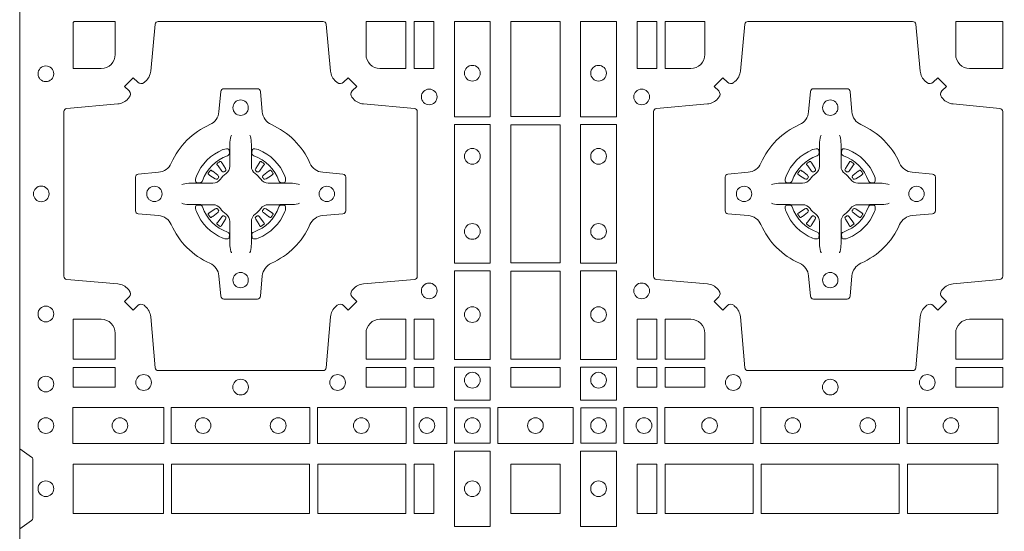
# Model space of a CAD drawing. Units: millimetres. Extents: x 0 to 21000, y 0 to 14850.
# Drawn here: x 7544 to 7864, y 11252 to 11418 of the extents above; entities that cross this region are included whole.
import ezdxf

# ---------------------------------------------------------------- set-up
doc = ezdxf.new("R2010")
doc.units = ezdxf.units.MM
doc.header["$LTSCALE"] = 333.33333
doc.layers.add('FRW-Rifi ST-B', color=7, linetype='Continuous', lineweight=5, transparency=0.5)

# ---------------------------------------------------------------- blocks, each defined once
blk = doc.blocks.new('ST-Block_(DS)')
at = {"color": 0, "linetype": 'Continuous', "lineweight": 0}
for p, q in [((0.06418, 0.27313), (0.06411, 0.27308)), ((0.06512, 0.27379), (0.06505, 0.27375)), ((0.07838, 0.27379), (0.07845, 0.27375)), ((0.07932, 0.27313), (0.07939, 0.27308)), ((0.25568, 0.27313), (0.25561, 0.27308)), ((0.25662, 0.27379), (0.25655, 0.27375)), ((0.26988, 0.27379), (0.26995, 0.27375)), ((0.27082, 0.27313), (0.27089, 0.27308)), ((0.06418, 0.25337), (0.06411, 0.25342)), ((0.06512, 0.25271), (0.06505, 0.25275)), ((0.07838, 0.25271), (0.07845, 0.25275)), ((0.07932, 0.25337), (0.07939, 0.25342)), ((0.25568, 0.25337), (0.25561, 0.25342)), ((0.25662, 0.25271), (0.25655, 0.25275)), ((0.26988, 0.25271), (0.26995, 0.25275)), ((0.27082, 0.25337), (0.27089, 0.25342))]:
    blk.add_line(p, q, dxfattribs=at)
at = {"color": 0, "linetype": 'Continuous'}
blk.add_lwpolyline([(0, 0.8), (0.8, 0.8), (0.8, 0), (0, 0)], close=True, dxfattribs=at)
at = {"color": 0, "linetype": 'Continuous', "lineweight": 0}
for points in [[(0.04038, 0.29942, -0.393417), (0.03833, 0.29949), (0.03684, 0.30099), (0.03401, 0.29816), (0.03551, 0.29667, -0.393708), (0.03558, 0.29462, 0.00291), (0.03522, 0.2942, -0.197739), (0.03185, 0.29245), (0.01528, 0.291, 0.389253), (0.01437, 0.29001), (0.01437, 0.23649, 0.389246), (0.01528, 0.2355), (0.03185, 0.23405, -0.197701), (0.03522, 0.2323, 0.00291), (0.03558, 0.23188, -0.393706), (0.03551, 0.22983), (0.03401, 0.22833), (0.03684, 0.22551), (0.03833, 0.22701, -0.39345), (0.04038, 0.22708, 0.00291), (0.0408, 0.22672, -0.197717), (0.04255, 0.22335), (0.044, 0.20678, 0.389261), (0.04499, 0.20587), (0.09851, 0.20587, 0.389254), (0.0995, 0.20678), (0.10095, 0.22335, -0.19771), (0.1027, 0.22672, 0.00291), (0.10312, 0.22708, -0.393445), (0.10517, 0.22701), (0.10667, 0.22551), (0.10949, 0.22833), (0.10799, 0.22983, -0.393717), (0.10792, 0.23188, 0.00291), (0.10828, 0.2323, -0.197697), (0.11165, 0.23405), (0.12822, 0.2355, 0.389254), (0.12913, 0.23649), (0.12913, 0.29001, 0.389261), (0.12822, 0.291), (0.11165, 0.29245, -0.197735), (0.10828, 0.2942, 0.00291), (0.10792, 0.29462, -0.393719), (0.10799, 0.29667), (0.10949, 0.29816), (0.10667, 0.30099), (0.10517, 0.29949, -0.393412), (0.10312, 0.29942, 0.00291), (0.1027, 0.29978, -0.197712), (0.10095, 0.30315), (0.0995, 0.31834, 0.389246), (0.09851, 0.31925), (0.04499, 0.31925, 0.389253), (0.044, 0.31834), (0.04255, 0.30315, -0.197719), (0.0408, 0.29978, 0.00291), (0.04038, 0.29942)], [(0.0265, 0.30398), (0.01734, 0.30398), (0.01734, 0.31901), (0.01758, 0.31901), (0.01758, 0.31925), (0.03102, 0.31925), (0.03102, 0.3085, -0.414214), (0.0265, 0.30398)], [(0.11248, 0.3085, 0.414214), (0.117, 0.30398), (0.12541, 0.30398), (0.12541, 0.31925), (0.11248, 0.31925), (0.11248, 0.3085)], [(0.29462, 0.29942, 0.393417), (0.29667, 0.29949), (0.29816, 0.30099), (0.30099, 0.29816), (0.29949, 0.29667, 0.393708), (0.29942, 0.29462, -0.00291), (0.29978, 0.2942, 0.197739), (0.30315, 0.29245), (0.31834, 0.291, -0.389253), (0.31925, 0.29001), (0.31925, 0.23649, -0.389246), (0.31834, 0.2355), (0.30315, 0.23405, 0.197701), (0.29978, 0.2323, -0.00291), (0.29942, 0.23188, 0.393706), (0.29949, 0.22983), (0.30099, 0.22833), (0.29816, 0.22551), (0.29667, 0.22701, 0.39345), (0.29462, 0.22708, -0.00291), (0.2942, 0.22672, 0.197717), (0.29245, 0.22335), (0.291, 0.20678, -0.389261), (0.29001, 0.20587), (0.23649, 0.20587, -0.389254), (0.2355, 0.20678), (0.23405, 0.22335, 0.19771), (0.2323, 0.22672, -0.00291), (0.23188, 0.22708, 0.393445), (0.22983, 0.22701), (0.22833, 0.22551), (0.22551, 0.22833), (0.22701, 0.22983, 0.393717), (0.22708, 0.23188, -0.00291), (0.22672, 0.2323, 0.197697), (0.22335, 0.23405), (0.20678, 0.2355, -0.389254), (0.20587, 0.23649), (0.20587, 0.29001, -0.389261), (0.20678, 0.291), (0.22335, 0.29245, 0.197735), (0.22672, 0.2942, -0.00291), (0.22708, 0.29462, 0.393719), (0.22701, 0.29667), (0.22551, 0.29816), (0.22833, 0.30099), (0.22983, 0.29949, 0.393412), (0.23188, 0.29942, -0.00291), (0.2323, 0.29978, 0.197712), (0.23405, 0.30315), (0.2355, 0.31834, -0.389246), (0.23649, 0.31925), (0.29001, 0.31925, -0.389253), (0.291, 0.31834), (0.29245, 0.30315, 0.197719), (0.2942, 0.29978, -0.00291), (0.29462, 0.29942)], [(0.218, 0.30398, 0.414214), (0.22252, 0.3085), (0.22252, 0.31925), (0.20959, 0.31925), (0.20959, 0.30398), (0.218, 0.30398)], [(0.3085, 0.30398, -0.414214), (0.30398, 0.3085), (0.30398, 0.31925), (0.31925, 0.31925), (0.31925, 0.30398), (0.3085, 0.30398)], [(0.09427, 0.27323, 0.273217), (0.0984, 0.27028), (0.10497, 0.2697, -0.38928), (0.10589, 0.26871), (0.10589, 0.25779, -0.389261), (0.10497, 0.2568), (0.0984, 0.25622, 0.273225), (0.09427, 0.25327, -0.186299), (0.08173, 0.24073, 0.273215), (0.07878, 0.2366), (0.0782, 0.23003, -0.389261), (0.07721, 0.22911), (0.06629, 0.22911, -0.38928), (0.0653, 0.23003), (0.06472, 0.2366, 0.273218), (0.06177, 0.24073, -0.186299), (0.04923, 0.25327, 0.273206), (0.0451, 0.25622), (0.03853, 0.2568, -0.389242), (0.03761, 0.25779), (0.03761, 0.26871, -0.389261), (0.03853, 0.2697), (0.0451, 0.27028, 0.273198), (0.04923, 0.27323, -0.186299), (0.06177, 0.28577, 0.273219), (0.06472, 0.2899), (0.0653, 0.29647, -0.389261), (0.06629, 0.29739), (0.07721, 0.29739, -0.389242), (0.0782, 0.29647), (0.07878, 0.2899, 0.273216), (0.08173, 0.28577, -0.186299), (0.09427, 0.27323)], [(0.24073, 0.27323, -0.273217), (0.2366, 0.27028), (0.23003, 0.2697, 0.38928), (0.22911, 0.26871), (0.22911, 0.25779, 0.389261), (0.23003, 0.2568), (0.2366, 0.25622, -0.273225), (0.24073, 0.25327, 0.186299), (0.25327, 0.24073, -0.273215), (0.25622, 0.2366), (0.2568, 0.23003, 0.389261), (0.25779, 0.22911), (0.26871, 0.22911, 0.38928), (0.2697, 0.23003), (0.27028, 0.2366, -0.273218), (0.27323, 0.24073, 0.186299), (0.28577, 0.25327, -0.273206), (0.2899, 0.25622), (0.29647, 0.2568, 0.389242), (0.29739, 0.25779), (0.29739, 0.26871, 0.389261), (0.29647, 0.2697), (0.2899, 0.27028, -0.273198), (0.28577, 0.27323, 0.186299), (0.27323, 0.28577, -0.273219), (0.27028, 0.2899), (0.2697, 0.29647, 0.389261), (0.26871, 0.29739), (0.25779, 0.29739, 0.389242), (0.2568, 0.29647), (0.25622, 0.2899, -0.273216), (0.25327, 0.28577, 0.186299), (0.24073, 0.27323)], [(0.06875, 0.28234), (0.06875, 0.28233), (0.06857, 0.28193, 0.060992), (0.06826, 0.27945), (0.06826, 0.27939), (0.06826, 0.27904), (0.06826, 0.27764), (0.06826, 0.27614), (0.06825, 0.27597), (0.06825, 0.27528), (0.06825, 0.27497), (0.06825, 0.27438), (0.06825, 0.27225, -0.240788), (0.06701, 0.26982, 0.080068), (0.06518, 0.26799, -0.2408), (0.06275, 0.26675), (0.06062, 0.26675), (0.06003, 0.26675), (0.05972, 0.26675), (0.05903, 0.26675), (0.05886, 0.26674), (0.05851, 0.26674), (0.0571, 0.26674), (0.05561, 0.26674), (0.05555, 0.26674, 0.066932), (0.05307, 0.26643), (0.05267, 0.26625), (0.05266, 0.26625)], [(0.07475, 0.28234), (0.07475, 0.28233), (0.07493, 0.28193, -0.060992), (0.07524, 0.27945), (0.07524, 0.27939), (0.07524, 0.27904), (0.07524, 0.27764), (0.07524, 0.27614), (0.07525, 0.27597), (0.07525, 0.27528), (0.07525, 0.27497), (0.07525, 0.27438), (0.07525, 0.27225, 0.240788), (0.07649, 0.26982, -0.080068), (0.07832, 0.26799, 0.2408), (0.08075, 0.26675), (0.08288, 0.26675), (0.08347, 0.26675), (0.08378, 0.26675), (0.08447, 0.26675), (0.08464, 0.26674), (0.08499, 0.26674), (0.0864, 0.26674), (0.08789, 0.26674), (0.08795, 0.26674, -0.066932), (0.09043, 0.26643), (0.09083, 0.26625), (0.09084, 0.26625)], [(0.26025, 0.28234), (0.26025, 0.28233), (0.26007, 0.28193, 0.060992), (0.25976, 0.27945), (0.25976, 0.27939), (0.25976, 0.27904), (0.25976, 0.27764), (0.25976, 0.27614), (0.25975, 0.27597), (0.25975, 0.27528), (0.25975, 0.27497), (0.25975, 0.27438), (0.25975, 0.27225, -0.240788), (0.25851, 0.26982, 0.080068), (0.25668, 0.26799, -0.2408), (0.25425, 0.26675), (0.25212, 0.26675), (0.25153, 0.26675), (0.25122, 0.26675), (0.25053, 0.26675), (0.25036, 0.26674), (0.25001, 0.26674), (0.2486, 0.26674), (0.24711, 0.26674), (0.24705, 0.26674, 0.066932), (0.24457, 0.26643), (0.24417, 0.26625), (0.24416, 0.26625)], [(0.26625, 0.28234), (0.26625, 0.28233), (0.26643, 0.28193, -0.060992), (0.26674, 0.27945), (0.26674, 0.27939), (0.26674, 0.27904), (0.26674, 0.27764), (0.26674, 0.27614), (0.26675, 0.27597), (0.26675, 0.27528), (0.26675, 0.27497), (0.26675, 0.27438), (0.26675, 0.27225, 0.240788), (0.26799, 0.26982, -0.080068), (0.26982, 0.26799, 0.2408), (0.27225, 0.26675), (0.27438, 0.26675), (0.27497, 0.26675), (0.27528, 0.26675), (0.27597, 0.26675), (0.27614, 0.26674), (0.27649, 0.26674), (0.2779, 0.26674), (0.27939, 0.26674), (0.27945, 0.26674, -0.066932), (0.28193, 0.26643), (0.28233, 0.26625), (0.28234, 0.26625)], [(0.0675, 0.27564, 0.350427), (0.06811, 0.27657), (0.06802, 0.27753), (0.06793, 0.27771), (0.06762, 0.27785), (0.06716, 0.27788), (0.06663, 0.27781), (0.06607, 0.27764), (0.06602, 0.27762, 0.205826), (0.05738, 0.26898), (0.05722, 0.2685), (0.05712, 0.26792), (0.05713, 0.26746), (0.05723, 0.26715), (0.05741, 0.26699), (0.05747, 0.26698), (0.05843, 0.26689, 0.349525), (0.05936, 0.2675, -0.231661), (0.0675, 0.27564)], [(0.076, 0.27564, -0.350427), (0.07539, 0.27657), (0.07548, 0.27753), (0.07557, 0.27771), (0.07588, 0.27785), (0.07634, 0.27788), (0.07687, 0.27781), (0.07743, 0.27764), (0.07748, 0.27762, -0.205826), (0.08612, 0.26898), (0.08628, 0.2685), (0.08638, 0.26792), (0.08637, 0.26746), (0.08627, 0.26715), (0.08609, 0.26699), (0.08603, 0.26698), (0.08507, 0.26689, -0.349525), (0.08414, 0.2675, 0.231661), (0.076, 0.27564)], [(0.259, 0.27564, 0.350427), (0.25961, 0.27657), (0.25952, 0.27753), (0.25943, 0.27771), (0.25912, 0.27785), (0.25866, 0.27788), (0.25813, 0.27781), (0.25757, 0.27764), (0.25752, 0.27762, 0.205826), (0.24888, 0.26898), (0.24872, 0.2685), (0.24862, 0.26792), (0.24863, 0.26746), (0.24873, 0.26715), (0.24891, 0.26699), (0.24897, 0.26698), (0.24993, 0.26689, 0.349525), (0.25086, 0.2675, -0.231661), (0.259, 0.27564)], [(0.2675, 0.27564, -0.350427), (0.26689, 0.27657), (0.26698, 0.27753), (0.26707, 0.27771), (0.26738, 0.27785), (0.26784, 0.27788), (0.26837, 0.27781), (0.26893, 0.27764), (0.26898, 0.27762, -0.205826), (0.27762, 0.26898), (0.27778, 0.2685), (0.27788, 0.26792), (0.27787, 0.26746), (0.27777, 0.26715), (0.27759, 0.26699), (0.27753, 0.26698), (0.27657, 0.26689, -0.349525), (0.27564, 0.2675, 0.231661), (0.2675, 0.27564)], [(0.06411, 0.27308, 0.399935), (0.06407, 0.27281), (0.06426, 0.27255), (0.06433, 0.27244), (0.06442, 0.27232), (0.06566, 0.27068), (0.06596, 0.27042), (0.06611, 0.27037), (0.06628, 0.27037), (0.06638, 0.2704), (0.06644, 0.27043, -0.012628), (0.06681, 0.27069), (0.0669, 0.27077), (0.06696, 0.27087), (0.06699, 0.27103), (0.06696, 0.27127), (0.06685, 0.27151), (0.06573, 0.27324), (0.06565, 0.27336), (0.06557, 0.27347), (0.06539, 0.27373, 0.399622), (0.06512, 0.27379)], [(0.06505, 0.27375, 0.021476), (0.06418, 0.27313)], [(0.07939, 0.27308, -0.399935), (0.07943, 0.27281), (0.07924, 0.27255), (0.07917, 0.27244), (0.07908, 0.27232), (0.07784, 0.27068), (0.07754, 0.27042), (0.07739, 0.27037), (0.07722, 0.27037), (0.07712, 0.2704), (0.07706, 0.27043, 0.012628), (0.07669, 0.27069), (0.0766, 0.27077), (0.07654, 0.27087), (0.07651, 0.27103), (0.07654, 0.27127), (0.07665, 0.27151), (0.07777, 0.27324), (0.07785, 0.27336), (0.07793, 0.27347), (0.07811, 0.27373, -0.399622), (0.07838, 0.27379)], [(0.07845, 0.27375, -0.021476), (0.07932, 0.27313)], [(0.25561, 0.27308, 0.399935), (0.25557, 0.27281), (0.25576, 0.27255), (0.25583, 0.27244), (0.25592, 0.27232), (0.25716, 0.27068), (0.25746, 0.27042), (0.25761, 0.27037), (0.25778, 0.27037), (0.25788, 0.2704), (0.25794, 0.27043, -0.012628), (0.25831, 0.27069), (0.2584, 0.27077), (0.25846, 0.27087), (0.25849, 0.27103), (0.25846, 0.27127), (0.25835, 0.27151), (0.25723, 0.27324), (0.25715, 0.27336), (0.25707, 0.27347), (0.25689, 0.27373, 0.399622), (0.25662, 0.27379)], [(0.25655, 0.27375, 0.021476), (0.25568, 0.27313)], [(0.27089, 0.27308, -0.399935), (0.27093, 0.27281), (0.27074, 0.27255), (0.27067, 0.27244), (0.27058, 0.27232), (0.26934, 0.27068), (0.26904, 0.27042), (0.26889, 0.27037), (0.26872, 0.27037), (0.26862, 0.2704), (0.26856, 0.27043, 0.012628), (0.26819, 0.27069), (0.2681, 0.27077), (0.26804, 0.27087), (0.26801, 0.27103), (0.26804, 0.27127), (0.26815, 0.27151), (0.26927, 0.27324), (0.26935, 0.27336), (0.26943, 0.27347), (0.26961, 0.27373, -0.399622), (0.26988, 0.27379)], [(0.26995, 0.27375, -0.021476), (0.27082, 0.27313)], [(0.06457, 0.26856), (0.06462, 0.26866), (0.06464, 0.26877), (0.06462, 0.26893), (0.06451, 0.26915), (0.06432, 0.26934), (0.06268, 0.27058), (0.06256, 0.27067), (0.06245, 0.27074), (0.06219, 0.27093, 0.399673), (0.06192, 0.27089), (0.06187, 0.27082, 0.021476), (0.06125, 0.26995), (0.06121, 0.26988, 0.399821), (0.06127, 0.26961), (0.06153, 0.26943), (0.06164, 0.26935), (0.06176, 0.26927), (0.06349, 0.26815), (0.06386, 0.26801), (0.06401, 0.26801), (0.06417, 0.26806), (0.06426, 0.26813), (0.06431, 0.26819, -0.012628), (0.06457, 0.26856)], [(0.07893, 0.26856), (0.07888, 0.26866), (0.07886, 0.26877), (0.07888, 0.26893), (0.07899, 0.26915), (0.07918, 0.26934), (0.08082, 0.27058), (0.08094, 0.27067), (0.08105, 0.27074), (0.08131, 0.27093, -0.399673), (0.08158, 0.27089), (0.08163, 0.27082, -0.021476), (0.08225, 0.26995), (0.08229, 0.26988, -0.399821), (0.08223, 0.26961), (0.08197, 0.26943), (0.08186, 0.26935), (0.08174, 0.26927), (0.08001, 0.26815), (0.07964, 0.26801), (0.07949, 0.26801), (0.07933, 0.26806), (0.07924, 0.26813), (0.07919, 0.26819, 0.012628), (0.07893, 0.26856)], [(0.25607, 0.26856), (0.25612, 0.26866), (0.25614, 0.26877), (0.25612, 0.26893), (0.25601, 0.26915), (0.25582, 0.26934), (0.25418, 0.27058), (0.25406, 0.27067), (0.25395, 0.27074), (0.25369, 0.27093, 0.399673), (0.25342, 0.27089), (0.25337, 0.27082, 0.021476), (0.25275, 0.26995), (0.25271, 0.26988, 0.399821), (0.25277, 0.26961), (0.25303, 0.26943), (0.25314, 0.26935), (0.25326, 0.26927), (0.25499, 0.26815), (0.25536, 0.26801), (0.25551, 0.26801), (0.25567, 0.26806), (0.25576, 0.26813), (0.25581, 0.26819, -0.012628), (0.25607, 0.26856)], [(0.27043, 0.26856), (0.27038, 0.26866), (0.27036, 0.26877), (0.27038, 0.26893), (0.27049, 0.26915), (0.27068, 0.26934), (0.27232, 0.27058), (0.27244, 0.27067), (0.27255, 0.27074), (0.27281, 0.27093, -0.399673), (0.27308, 0.27089), (0.27313, 0.27082, -0.021476), (0.27375, 0.26995), (0.27379, 0.26988, -0.399821), (0.27373, 0.26961), (0.27347, 0.26943), (0.27336, 0.26935), (0.27324, 0.26927), (0.27151, 0.26815), (0.27114, 0.26801), (0.27099, 0.26801), (0.27083, 0.26806), (0.27074, 0.26813), (0.27069, 0.26819, 0.012628), (0.27043, 0.26856)], [(0.06875, 0.24416), (0.06875, 0.24417), (0.06857, 0.24457, -0.060992), (0.06826, 0.24705), (0.06826, 0.24711), (0.06826, 0.24746), (0.06826, 0.24886), (0.06826, 0.25036), (0.06825, 0.25053), (0.06825, 0.25122), (0.06825, 0.25153), (0.06825, 0.25212), (0.06825, 0.25425, 0.240788), (0.06701, 0.25668, -0.080068), (0.06518, 0.25851, 0.2408), (0.06275, 0.25975), (0.06062, 0.25975), (0.06003, 0.25975), (0.05972, 0.25975), (0.05903, 0.25975), (0.05886, 0.25976), (0.05851, 0.25976), (0.0571, 0.25976), (0.05561, 0.25976), (0.05555, 0.25976, -0.066932), (0.05307, 0.26007), (0.05267, 0.26025), (0.05266, 0.26025)], [(0.0675, 0.25086, -0.350427), (0.06811, 0.24993), (0.06802, 0.24897), (0.06793, 0.24879), (0.06762, 0.24865), (0.06716, 0.24862), (0.06663, 0.24869), (0.06607, 0.24886), (0.06602, 0.24888, -0.205826), (0.05738, 0.25752), (0.05722, 0.258), (0.05712, 0.25858), (0.05713, 0.25904), (0.05723, 0.25935), (0.05741, 0.25951), (0.05747, 0.25952), (0.05843, 0.25961, -0.349525), (0.05936, 0.259, 0.231661), (0.0675, 0.25086)], [(0.07475, 0.24416), (0.07475, 0.24417), (0.07493, 0.24457, 0.060992), (0.07524, 0.24705), (0.07524, 0.24711), (0.07524, 0.24746), (0.07524, 0.24886), (0.07524, 0.25036), (0.07525, 0.25053), (0.07525, 0.25122), (0.07525, 0.25153), (0.07525, 0.25212), (0.07525, 0.25425, -0.240788), (0.07649, 0.25668, 0.080068), (0.07832, 0.25851, -0.2408), (0.08075, 0.25975), (0.08288, 0.25975), (0.08347, 0.25975), (0.08378, 0.25975), (0.08447, 0.25975), (0.08464, 0.25976), (0.08499, 0.25976), (0.0864, 0.25976), (0.08789, 0.25976), (0.08795, 0.25976, 0.066932), (0.09043, 0.26007), (0.09083, 0.26025), (0.09084, 0.26025)], [(0.076, 0.25086, 0.350427), (0.07539, 0.24993), (0.07548, 0.24897), (0.07557, 0.24879), (0.07588, 0.24865), (0.07634, 0.24862), (0.07687, 0.24869), (0.07743, 0.24886), (0.07748, 0.24888, 0.205826), (0.08612, 0.25752), (0.08628, 0.258), (0.08638, 0.25858), (0.08637, 0.25904), (0.08627, 0.25935), (0.08609, 0.25951), (0.08603, 0.25952), (0.08507, 0.25961, 0.349525), (0.08414, 0.259, -0.231661), (0.076, 0.25086)], [(0.26025, 0.24416), (0.26025, 0.24417), (0.26007, 0.24457, -0.060992), (0.25976, 0.24705), (0.25976, 0.24711), (0.25976, 0.24746), (0.25976, 0.24886), (0.25976, 0.25036), (0.25975, 0.25053), (0.25975, 0.25122), (0.25975, 0.25153), (0.25975, 0.25212), (0.25975, 0.25425, 0.240788), (0.25851, 0.25668, -0.080068), (0.25668, 0.25851, 0.2408), (0.25425, 0.25975), (0.25212, 0.25975), (0.25153, 0.25975), (0.25122, 0.25975), (0.25053, 0.25975), (0.25036, 0.25976), (0.25001, 0.25976), (0.2486, 0.25976), (0.24711, 0.25976), (0.24705, 0.25976, -0.066932), (0.24457, 0.26007), (0.24417, 0.26025), (0.24416, 0.26025)], [(0.259, 0.25086, -0.350427), (0.25961, 0.24993), (0.25952, 0.24897), (0.25943, 0.24879), (0.25912, 0.24865), (0.25866, 0.24862), (0.25813, 0.24869), (0.25757, 0.24886), (0.25752, 0.24888, -0.205826), (0.24888, 0.25752), (0.24872, 0.258), (0.24862, 0.25858), (0.24863, 0.25904), (0.24873, 0.25935), (0.24891, 0.25951), (0.24897, 0.25952), (0.24993, 0.25961, -0.349525), (0.25086, 0.259, 0.231661), (0.259, 0.25086)], [(0.26625, 0.24416), (0.26625, 0.24417), (0.26643, 0.24457, 0.060992), (0.26674, 0.24705), (0.26674, 0.24711), (0.26674, 0.24746), (0.26674, 0.24886), (0.26674, 0.25036), (0.26675, 0.25053), (0.26675, 0.25122), (0.26675, 0.25153), (0.26675, 0.25212), (0.26675, 0.25425, -0.240788), (0.26799, 0.25668, 0.080068), (0.26982, 0.25851, -0.2408), (0.27225, 0.25975), (0.27438, 0.25975), (0.27497, 0.25975), (0.27528, 0.25975), (0.27597, 0.25975), (0.27614, 0.25976), (0.27649, 0.25976), (0.2779, 0.25976), (0.27939, 0.25976), (0.27945, 0.25976, 0.066932), (0.28193, 0.26007), (0.28233, 0.26025), (0.28234, 0.26025)], [(0.2675, 0.25086, 0.350427), (0.26689, 0.24993), (0.26698, 0.24897), (0.26707, 0.24879), (0.26738, 0.24865), (0.26784, 0.24862), (0.26837, 0.24869), (0.26893, 0.24886), (0.26898, 0.24888, 0.205826), (0.27762, 0.25752), (0.27778, 0.258), (0.27788, 0.25858), (0.27787, 0.25904), (0.27777, 0.25935), (0.27759, 0.25951), (0.27753, 0.25952), (0.27657, 0.25961, 0.349525), (0.27564, 0.259, -0.231661), (0.2675, 0.25086)], [(0.06457, 0.25794), (0.06462, 0.25784), (0.06464, 0.25773), (0.06462, 0.25757), (0.06451, 0.25735), (0.06432, 0.25716), (0.06268, 0.25592), (0.06256, 0.25583), (0.06245, 0.25576), (0.06219, 0.25557, -0.399673), (0.06192, 0.25561), (0.06187, 0.25568, -0.021476), (0.06125, 0.25655), (0.06121, 0.25662, -0.399821), (0.06127, 0.25689), (0.06153, 0.25707), (0.06164, 0.25715), (0.06176, 0.25723), (0.06349, 0.25835), (0.06386, 0.25849), (0.06401, 0.25849), (0.06417, 0.25844), (0.06426, 0.25837), (0.06431, 0.25831, 0.012628), (0.06457, 0.25794)], [(0.06411, 0.25342, -0.399935), (0.06407, 0.25369), (0.06426, 0.25395), (0.06433, 0.25406), (0.06442, 0.25418), (0.06566, 0.25582), (0.06596, 0.25608), (0.06611, 0.25613), (0.06628, 0.25613), (0.06638, 0.2561), (0.06644, 0.25607, 0.012628), (0.06681, 0.25581), (0.0669, 0.25573), (0.06696, 0.25563), (0.06699, 0.25547), (0.06696, 0.25523), (0.06685, 0.25499), (0.06573, 0.25326), (0.06565, 0.25314), (0.06557, 0.25303), (0.06539, 0.25277, -0.399622), (0.06512, 0.25271)], [(0.07939, 0.25342, 0.399935), (0.07943, 0.25369), (0.07924, 0.25395), (0.07917, 0.25406), (0.07908, 0.25418), (0.07784, 0.25582), (0.07754, 0.25608), (0.07739, 0.25613), (0.07722, 0.25613), (0.07712, 0.2561), (0.07706, 0.25607, -0.012628), (0.07669, 0.25581), (0.0766, 0.25573), (0.07654, 0.25563), (0.07651, 0.25547), (0.07654, 0.25523), (0.07665, 0.25499), (0.07777, 0.25326), (0.07785, 0.25314), (0.07793, 0.25303), (0.07811, 0.25277, 0.399622), (0.07838, 0.25271)], [(0.07893, 0.25794), (0.07888, 0.25784), (0.07886, 0.25773), (0.07888, 0.25757), (0.07899, 0.25735), (0.07918, 0.25716), (0.08082, 0.25592), (0.08094, 0.25583), (0.08105, 0.25576), (0.08131, 0.25557, 0.399673), (0.08158, 0.25561), (0.08163, 0.25568, 0.021476), (0.08225, 0.25655), (0.08229, 0.25662, 0.399821), (0.08223, 0.25689), (0.08197, 0.25707), (0.08186, 0.25715), (0.08174, 0.25723), (0.08001, 0.25835), (0.07964, 0.25849), (0.07949, 0.25849), (0.07933, 0.25844), (0.07924, 0.25837), (0.07919, 0.25831, -0.012628), (0.07893, 0.25794)], [(0.25607, 0.25794), (0.25612, 0.25784), (0.25614, 0.25773), (0.25612, 0.25757), (0.25601, 0.25735), (0.25582, 0.25716), (0.25418, 0.25592), (0.25406, 0.25583), (0.25395, 0.25576), (0.25369, 0.25557, -0.399673), (0.25342, 0.25561), (0.25337, 0.25568, -0.021476), (0.25275, 0.25655), (0.25271, 0.25662, -0.399821), (0.25277, 0.25689), (0.25303, 0.25707), (0.25314, 0.25715), (0.25326, 0.25723), (0.25499, 0.25835), (0.25536, 0.25849), (0.25551, 0.25849), (0.25567, 0.25844), (0.25576, 0.25837), (0.25581, 0.25831, 0.012628), (0.25607, 0.25794)], [(0.25561, 0.25342, -0.399935), (0.25557, 0.25369), (0.25576, 0.25395), (0.25583, 0.25406), (0.25592, 0.25418), (0.25716, 0.25582), (0.25746, 0.25608), (0.25761, 0.25613), (0.25778, 0.25613), (0.25788, 0.2561), (0.25794, 0.25607, 0.012628), (0.25831, 0.25581), (0.2584, 0.25573), (0.25846, 0.25563), (0.25849, 0.25547), (0.25846, 0.25523), (0.25835, 0.25499), (0.25723, 0.25326), (0.25715, 0.25314), (0.25707, 0.25303), (0.25689, 0.25277, -0.399622), (0.25662, 0.25271)], [(0.27089, 0.25342, 0.399935), (0.27093, 0.25369), (0.27074, 0.25395), (0.27067, 0.25406), (0.27058, 0.25418), (0.26934, 0.25582), (0.26904, 0.25608), (0.26889, 0.25613), (0.26872, 0.25613), (0.26862, 0.2561), (0.26856, 0.25607, -0.012628), (0.26819, 0.25581), (0.2681, 0.25573), (0.26804, 0.25563), (0.26801, 0.25547), (0.26804, 0.25523), (0.26815, 0.25499), (0.26927, 0.25326), (0.26935, 0.25314), (0.26943, 0.25303), (0.26961, 0.25277, 0.399622), (0.26988, 0.25271)], [(0.27043, 0.25794), (0.27038, 0.25784), (0.27036, 0.25773), (0.27038, 0.25757), (0.27049, 0.25735), (0.27068, 0.25716), (0.27232, 0.25592), (0.27244, 0.25583), (0.27255, 0.25576), (0.27281, 0.25557, 0.399673), (0.27308, 0.25561), (0.27313, 0.25568, 0.021476), (0.27375, 0.25655), (0.27379, 0.25662, 0.399821), (0.27373, 0.25689), (0.27347, 0.25707), (0.27336, 0.25715), (0.27324, 0.25723), (0.27151, 0.25835), (0.27114, 0.25849), (0.27099, 0.25849), (0.27083, 0.25844), (0.27074, 0.25837), (0.27069, 0.25831, -0.012628), (0.27043, 0.25794)], [(0.06505, 0.25275, -0.021476), (0.06418, 0.25337)], [(0.07845, 0.25275, 0.021476), (0.07932, 0.25337)], [(0.25655, 0.25275, -0.021476), (0.25568, 0.25337)], [(0.26995, 0.25275, 0.021476), (0.27082, 0.25337)], [(0.0265, 0.22252, -0.414214), (0.03102, 0.218), (0.03102, 0.20959), (0.01734, 0.20959), (0.01734, 0.22252), (0.0265, 0.22252)], [(0.117, 0.22252, 0.414214), (0.11248, 0.218), (0.11248, 0.20959), (0.12541, 0.20959), (0.12541, 0.22252), (0.117, 0.22252)], [(0.218, 0.22252, -0.414214), (0.22252, 0.218), (0.22252, 0.20959), (0.20959, 0.20959), (0.20959, 0.22252), (0.218, 0.22252)], [(0.30398, 0.218), (0.30398, 0.20959), (0.31925, 0.20959), (0.31925, 0.22252), (0.3085, 0.22252, 0.414214), (0.30398, 0.218)], [(0, 0.1805), (0.00383, 0.17779, -0.24527), (0.00424, 0.17709), (0.00424, 0.15791, -0.245266), (0.00383, 0.15721), (0, 0.1545)]]:
    blk.add_lwpolyline(points, format="xyb", dxfattribs=at)
for points in [[(0.12809, 0.31925), (0.12809, 0.30398), (0.1345, 0.30398), (0.1345, 0.31925)], [(0.15284, 0.28824), (0.14116, 0.28824), (0.14116, 0.31925), (0.15284, 0.31925)], [(0.1595, 0.31925), (0.1595, 0.28834), (0.1755, 0.28834), (0.1755, 0.31925)], [(0.18216, 0.28824), (0.19384, 0.28824), (0.19384, 0.31925), (0.18216, 0.31925)], [(0.2005, 0.31925), (0.20691, 0.31925), (0.20691, 0.30398), (0.2005, 0.30398)], [(0.15284, 0.24074), (0.14116, 0.24074), (0.14116, 0.28576), (0.15284, 0.28576)], [(0.1755, 0.28566), (0.1595, 0.28566), (0.1595, 0.24084), (0.1755, 0.24084)], [(0.18216, 0.24074), (0.19384, 0.24074), (0.19384, 0.28576), (0.18216, 0.28576)], [(0.15284, 0.2095), (0.15284, 0.23826), (0.14116, 0.23826), (0.14116, 0.2095)], [(0.1595, 0.23816), (0.1595, 0.20959), (0.1755, 0.20959), (0.1755, 0.23816)], [(0.18216, 0.2095), (0.18216, 0.23826), (0.19384, 0.23826), (0.19384, 0.2095)], [(0.12809, 0.22252), (0.1345, 0.22252), (0.1345, 0.20959), (0.12809, 0.20959)], [(0.20691, 0.22252), (0.2005, 0.22252), (0.2005, 0.20959), (0.20691, 0.20959)], [(0.01734, 0.20691), (0.01734, 0.2005), (0.03102, 0.2005), (0.03102, 0.20691)], [(0.11248, 0.20691), (0.11248, 0.2005), (0.12541, 0.2005), (0.12541, 0.20691)], [(0.12809, 0.20691), (0.12809, 0.2005), (0.1345, 0.2005), (0.1345, 0.20691)], [(0.15284, 0.19625), (0.14116, 0.19625), (0.14116, 0.207), (0.15284, 0.207)], [(0.1595, 0.20691), (0.1595, 0.2005), (0.1755, 0.2005), (0.1755, 0.20691)], [(0.18216, 0.19625), (0.19384, 0.19625), (0.19384, 0.207), (0.18216, 0.207)], [(0.20691, 0.20691), (0.20691, 0.2005), (0.2005, 0.2005), (0.2005, 0.20691)], [(0.22252, 0.20691), (0.22252, 0.2005), (0.20959, 0.2005), (0.20959, 0.20691)], [(0.31925, 0.20691), (0.30398, 0.20691), (0.30398, 0.2005), (0.31925, 0.2005)], [(0.01725, 0.19384), (0.04676, 0.19384), (0.04676, 0.18216), (0.01725, 0.18216)], [(0.04924, 0.19384), (0.09426, 0.19384), (0.09426, 0.18216), (0.04924, 0.18216)], [(0.1255, 0.18216), (0.1255, 0.19384), (0.09674, 0.19384), (0.09674, 0.18216)], [(0.13875, 0.18216), (0.13875, 0.19384), (0.128, 0.19384), (0.128, 0.18216)], [(0.14125, 0.18225), (0.14125, 0.19375), (0.15275, 0.19375), (0.15275, 0.18225)], [(0.15525, 0.18216), (0.17975, 0.18216), (0.17975, 0.19384), (0.15525, 0.19384)], [(0.19375, 0.18225), (0.19375, 0.19375), (0.18225, 0.19375), (0.18225, 0.18225)], [(0.19625, 0.18216), (0.19625, 0.19384), (0.207, 0.19384), (0.207, 0.18216)], [(0.2095, 0.18216), (0.2095, 0.19384), (0.23826, 0.19384), (0.23826, 0.18216)], [(0.28576, 0.19384), (0.24074, 0.19384), (0.24074, 0.18216), (0.28576, 0.18216)], [(0.31775, 0.19384), (0.28824, 0.19384), (0.28824, 0.18216), (0.31775, 0.18216)], [(0.14116, 0.17975), (0.14116, 0.15525), (0.15284, 0.15525), (0.15284, 0.17975)], [(0.19384, 0.17975), (0.19384, 0.15525), (0.18216, 0.15525), (0.18216, 0.17975)], [(0.01734, 0.1595), (0.01734, 0.1755), (0.04666, 0.1755), (0.04666, 0.1595)], [(0.04934, 0.1755), (0.09416, 0.1755), (0.09416, 0.1595), (0.04934, 0.1595)], [(0.09684, 0.1595), (0.09684, 0.1755), (0.12541, 0.1755), (0.12541, 0.1595)], [(0.12809, 0.1755), (0.12809, 0.1595), (0.1345, 0.1595), (0.1345, 0.1755)], [(0.1755, 0.1755), (0.1595, 0.1755), (0.1595, 0.1595), (0.1652, 0.1595), (0.1653, 0.1595), (0.1755, 0.1595), (0.1755, 0.1697), (0.1755, 0.1698)], [(0.1755, 0.1595), (0.1595, 0.1595), (0.1595, 0.1755), (0.1652, 0.1755), (0.1653, 0.1755), (0.1755, 0.1755), (0.1755, 0.1653), (0.1755, 0.1652)], [(0.20691, 0.1595), (0.20691, 0.1755), (0.2005, 0.1755), (0.2005, 0.1595)], [(0.20691, 0.1755), (0.20691, 0.1595), (0.2005, 0.1595), (0.2005, 0.1755)], [(0.23816, 0.1755), (0.23816, 0.1595), (0.20959, 0.1595), (0.20959, 0.1755)], [(0.23816, 0.1595), (0.23816, 0.1755), (0.20959, 0.1755), (0.20959, 0.1595)], [(0.28566, 0.1595), (0.24084, 0.1595), (0.24084, 0.1755), (0.28566, 0.1755)], [(0.28566, 0.1755), (0.24084, 0.1755), (0.24084, 0.1595), (0.28566, 0.1595)], [(0.31766, 0.1755), (0.31766, 0.1595), (0.28834, 0.1595), (0.28834, 0.1755)], [(0.31766, 0.1595), (0.31766, 0.1755), (0.28834, 0.1755), (0.28834, 0.1595)]]:
    blk.add_lwpolyline(points, close=True, dxfattribs=at)
for centre, radius in [((0.0085, 0.30225), 0.00255), ((0.147, 0.30245), 0.00255), ((0.188, 0.30245), 0.00255), ((0.133, 0.29475), 0.00255), ((0.202, 0.29475), 0.00255), ((0.07175, 0.29125), 0.0025), ((0.26325, 0.29125), 0.0025), ((0.147, 0.27545), 0.00255), ((0.188, 0.27545), 0.00255), ((0.007, 0.26325), 0.00255), ((0.04375, 0.26325), 0.0025), ((0.09975, 0.26325), 0.0025), ((0.23525, 0.26325), 0.0025), ((0.29125, 0.26325), 0.0025), ((0.147, 0.25105), 0.00255), ((0.188, 0.25105), 0.00255), ((0.07175, 0.23525), 0.0025), ((0.26325, 0.23525), 0.0025), ((0.133, 0.23175), 0.00255), ((0.202, 0.23175), 0.00255), ((0.0085, 0.22425), 0.00255), ((0.147, 0.22405), 0.00255), ((0.188, 0.22405), 0.00255), ((0.147, 0.20275), 0.00255), ((0.188, 0.20275), 0.00255), ((0.0085, 0.2015), 0.00255), ((0.04025, 0.202), 0.00255), ((0.07175, 0.2005), 0.00255), ((0.10325, 0.202), 0.00255), ((0.23175, 0.202), 0.00255), ((0.26325, 0.2005), 0.00255), ((0.29475, 0.202), 0.00255), ((0.0085, 0.188), 0.00255), ((0.03255, 0.188), 0.00255), ((0.05955, 0.188), 0.00255), ((0.08395, 0.188), 0.00255), ((0.11095, 0.188), 0.00255), ((0.13225, 0.188), 0.00255), ((0.147, 0.188), 0.00255), ((0.1675, 0.188), 0.00255), ((0.188, 0.188), 0.00255), ((0.20275, 0.188), 0.00255), ((0.22405, 0.188), 0.00255), ((0.25105, 0.188), 0.00255), ((0.27545, 0.188), 0.00255), ((0.30245, 0.188), 0.00255), ((0.0085, 0.1675), 0.00255), ((0.147, 0.1675), 0.00255), ((0.188, 0.1675), 0.00255)]:
    blk.add_circle(centre, radius, dxfattribs=at)

msp = doc.modelspace()

# ---------------------------------------------------------------- block references
at = {"layer": 'FRW-Rifi ST-B', "xscale": 1000, "yscale": 1000, "zscale": 1000}
msp.add_blockref('ST-Block_(DS)', (7544.26, 11098.589), dxfattribs=at)

doc.saveas('drawing.dxf')
